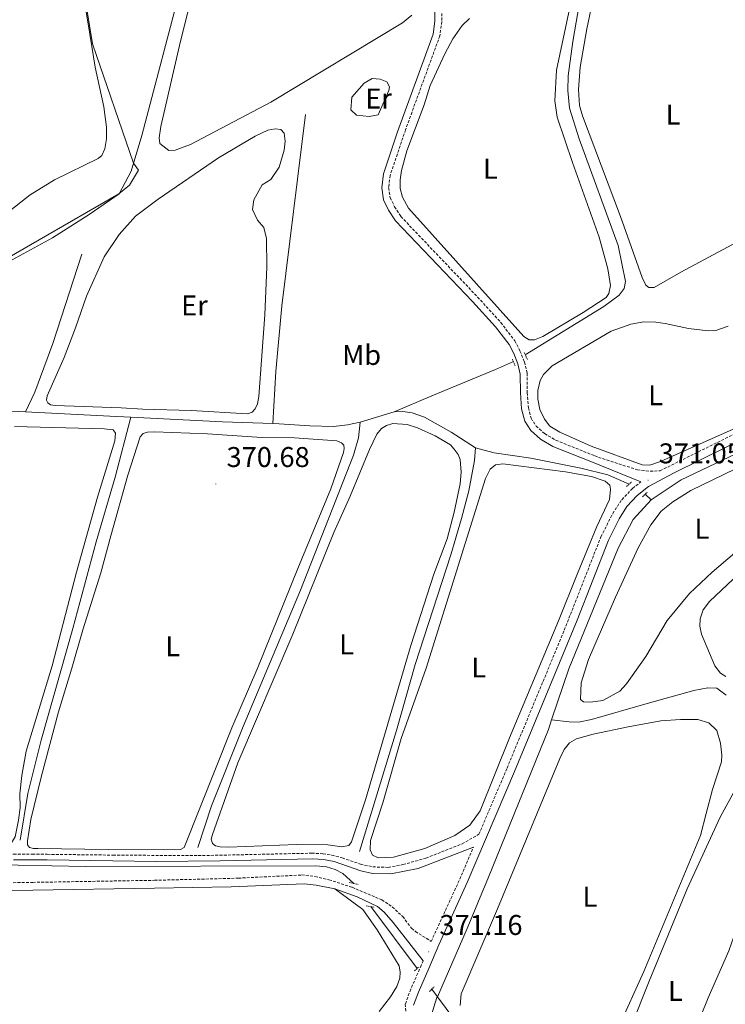
# Model space of a CAD drawing. Units: metres. Extents: x 631241 to 635752, y 4687630 to 4690685.
# Drawn here: x 633060 to 633308, y 4689422 to 4689767 of the extents above; entities that cross this region are included whole.
import ezdxf
from ezdxf.enums import TextEntityAlignment as Align

# ---------------------------------------------------------------- set-up
doc = ezdxf.new("R2010")
doc.units = ezdxf.units.M
doc.header["$MEASUREMENT"] = 0
doc.linetypes.add('TRAZOS', pattern=[0.75, 0.5, -0.25])
doc.linetypes.add('TRAZOSX2', pattern=[1.5, 1, -0.5])
for name, color, linetype, lineweight in [('Carátula', 7, 'Continuous', 5), ('Level 1', 19, 'Continuous', 0), ('Level 13', 5, 'Continuous', 0), ('Level 20', 19, 'Continuous', 0), ('Level 21', 19, 'Continuous', 0), ('Level 36', 19, 'Continuous', 40), ('Level 37', 92, 'Continuous', 0), ('Level 41', 39, 'Continuous', 0), ('Level 7', 1, 'Continuous', 0)]:
    doc.layers.add(name, color=color, linetype=linetype, lineweight=lineweight)
doc.styles.add('Arial', font='ARIAL.TTF', dxfattribs={"height": 0.2})

# ---------------------------------------------------------------- blocks, each defined once
blk = doc.blocks.new('5PATER')
at = {"layer": 'Carátula', "linetype": 'Continuous', "lineweight": 5}
h = blk.add_hatch(color=250, dxfattribs=at)
edge = h.paths.add_edge_path()
edge.add_ellipse((0, 0), major_axis=(-1.33, -1.34), ratio=0.999422, start_angle=0, end_angle=360)

msp = doc.modelspace()

# ---------------------------------------------------------------- linework, layer by layer
at = {"layer": 'Level 1', "color": 19, "linetype": 'Continuous', "lineweight": 0, "ltscale": 0.5}
msp.add_polyline3d([(633008.9, 4689663.83, 370.12), (633013.51, 4689661.52, 370.03), (633019.28, 4689661.75, 369.74), (633038.89, 4689673.52, 369.99), (633094.95, 4689705.82, 370.75), (633098.6, 4689708.89, 370.81), (633101.83, 4689714.2, 371.02), (633100.05, 4689716.56, 371.21), (633085.7, 4689758.44, 371.69), (633082.39, 4689778.6, 372.48), (633082.22, 4689779.64, 372.54), (633080.51, 4689800.85, 373.03), (633076.61, 4689857.56, 373.95), (633076.45, 4689858.62, 374.06), (633082.22, 4689860.7, 373.98), (633090.98, 4689864.62, 374.04), (633104.33, 4689870.99, 374.3), (633134.32, 4689885.53, 374.38), (633228.68, 4689931.21, 374.38), (633307.35, 4689968.58, 374.9), (633306.71, 4689970.44, 374.97), (633269.7, 4690111, 375.74), (633327.24, 4690114.04, 374.07)], dxfattribs=at)
at = {"layer": 'Level 13', "color": 5, "linetype": 'Continuous', "lineweight": 0, "ltscale": 0.5}
for points in [[(633006.84, 4689661.79, 369.04), (633008.38, 4689660.22, 369.04), (633011.27, 4689659.21, 369.04), (633014.29, 4689659.32, 369.04), (633019.18, 4689661.32, 369.37), (633030.37, 4689667.15, 369.37), (633049.62, 4689678.52, 370.04), (633071.63, 4689690.43, 370.04), (633084.47, 4689698.55, 370.04), (633095.04, 4689705.89, 369.99), (633099.21, 4689713.83, 369.99), (633102.98, 4689726.3, 369.99), (633117.17, 4689780.24, 369.99), (633123.84, 4689805.66, 370.66), (633128.87, 4689816.6, 370.66), (633134.94, 4689823.61, 371), (633144.93, 4689829.41, 371), (633162.13, 4689836.77, 371)], [(633237.47, 4689649.39, 371.72), (633265.02, 4689666.32, 371.72), (633270.46, 4689670.31, 372.05), (633272.14, 4689672.63, 372.05), (633272.6, 4689675.07, 372.05), (633270.02, 4689687.71, 372.05), (633256.36, 4689725.18, 372.05), (633253.02, 4689735.94, 372.05), (633252.47, 4689742.05, 372.05), (633252.56, 4689747.25, 372.05), (633254.12, 4689759.27, 372.05), (633256.99, 4689775.64, 372.38), (633257.54, 4689781.47, 372.38), (633257.71, 4689789.83, 371.7)], [(633148.93, 4689625.27, 369.71), (633149.97, 4689643.54, 369.71), (633152.11, 4689666.5, 369.71), (633160.44, 4689733.67, 369.71)], [(633493.88, 4689702.38, 372.72), (633458.22, 4689684.77, 372.39), (633413.54, 4689663.62, 371.05), (633408.64, 4689660.06, 371.05), (633361.71, 4689639.23, 370.38), (633321.2, 4689619.3, 370.38), (633292.23, 4689605.5, 369.71), (633281.63, 4689598.49, 369.71)], [(633081.97, 4689684.65, 370.04), (633071.73, 4689653.3, 370.04), (633065.48, 4689636.27, 370.04), (633062.22, 4689629.38, 370.04)], [(633062.22, 4689629.38, 370.04), (633037.08, 4689630.49, 369.71), (633026.15, 4689631.55, 369.71), (633021.61, 4689632.61, 369.71), (633018.35, 4689633.73, 369.71), (633015.25, 4689635.52, 369.71), (633012.95, 4689637.52, 369.71), (633011.5, 4689639.61, 369.71), (633009.5, 4689646.75, 369.37), (633006.84, 4689661.79, 369.04)], [(633191.44, 4689629.4, 370.04), (633204.71, 4689635, 370.04), (633227.01, 4689644.23, 370.71), (633233.32, 4689647, 371.72)], [(633099.14, 4689627.44, 369.98), (633093.58, 4689606.41, 369.98), (633086.96, 4689583.8, 369.65), (633078.79, 4689553.36, 369.65), (633067.63, 4689514.19, 369.65), (633062.98, 4689495.42, 369.65), (633060.28, 4689479.14, 369.65)], [(633062.22, 4689629.38, 370.04), (633091.72, 4689627.81, 370.04), (633099.14, 4689627.44, 369.98)], [(633099.14, 4689627.44, 369.98), (633131.26, 4689625.83, 369.71), (633148.93, 4689625.27, 369.71)], [(633179.62, 4689625.8, 369.71), (633191.44, 4689629.4, 370.04)], [(633191.44, 4689629.4, 370.04), (633194.51, 4689629.49, 370.04), (633197.82, 4689629.01, 370.04), (633202.08, 4689627.53, 370.04), (633211.47, 4689622.26, 370.04), (633219.97, 4689616.7, 370.04)], [(633122.58, 4689476.51, 369.98), (633127.42, 4689491.18, 369.98), (633138.56, 4689519.01, 369.64), (633158.69, 4689566.77, 369.98), (633177.25, 4689614.18, 369.64), (633178.94, 4689620.25, 369.64), (633179.62, 4689625.8, 369.71)], [(633148.93, 4689625.27, 369.71), (633151.11, 4689625.21, 369.71), (633161.94, 4689624.4, 369.71), (633170.16, 4689624.21, 369.71), (633175.18, 4689624.75, 369.71), (633179.62, 4689625.8, 369.71)], [(633219.97, 4689616.7, 370.04), (633219.66, 4689612.35, 369.98), (633217.67, 4689601.6, 369.98), (633215.13, 4689591.95, 369.98), (633211.36, 4689579.16, 369.98), (633198.88, 4689540.75, 369.98), (633192.29, 4689517.59, 369.98), (633179.28, 4689475.07, 369.98)], [(633219.97, 4689616.7, 370.04), (633226.54, 4689614.96, 370.04), (633239.48, 4689613.11, 370.04), (633257, 4689609.63, 370.04), (633266.5, 4689607.23, 370.04), (633273.89, 4689603.98, 370.04)], [(633279.52, 4689600.43, 370.11), (633281.63, 4689598.49, 369.71)], [(633281.63, 4689598.49, 369.71), (633275.38, 4689591.59, 369.71), (633270.12, 4689581.57, 369.71), (633252.74, 4689539.23, 370.05), (633246.72, 4689521.27, 370.05)], [(633246.72, 4689521.27, 370.05), (633252.91, 4689520.58, 370.05), (633256.18, 4689520.55, 370.05), (633260.71, 4689521.38, 370.05), (633280.24, 4689527.01, 370.05), (633296.61, 4689531.58, 370.38), (633301.54, 4689532.53, 370.38), (633304.64, 4689532.47, 370.38), (633308, 4689530.01, 370.38)], [(633246.72, 4689521.27, 370.05), (633245.59, 4689517.88, 370.05), (633224.63, 4689466.08, 370.05), (633217.16, 4689448.11, 370.05), (633206.64, 4689424.2, 370.05)], [(632820.69, 4689505.64, 367.82), (632824.25, 4689509.21, 368.16), (632827.02, 4689511.1, 368.32), (632832.06, 4689513.07, 368.32), (632833.99, 4689513.39, 368.32), (632871.95, 4689513.34, 368.49), (632898.76, 4689513.46, 369.5), (632907.26, 4689513.3, 369.66), (632913.17, 4689512.79, 369.66), (632916.52, 4689511.95, 369.66), (632919.44, 4689510.71, 369.83), (632921.68, 4689509.13, 369.83), (632950.77, 4689476.2, 369.5), (632953.83, 4689473.92, 369.5), (632957.96, 4689471.82, 369.66), (632962.33, 4689470.82, 369.83), (632966.99, 4689470.56, 370.17), (633059.61, 4689470.32, 370.17), (633083.27, 4689469.91, 370.34), (633164.02, 4689470.08, 370.5), (633167.74, 4689469.79, 370.67), (633170.82, 4689468.83, 370.67), (633173.46, 4689467.43, 371), (633177.29, 4689463.92, 371)], [(633183.27, 4689455.78, 371), (633199.51, 4689434.09, 371.5)], [(633204.68, 4689426.83, 371.54), (633206.64, 4689424.2, 370.05)], [(633206.64, 4689424.2, 370.05), (633206.5, 4689423.88, 370.05), (633203.94, 4689415.55, 370.05)], [(633206.64, 4689424.2, 370.05), (633221.95, 4689403.7, 371.71)]]:
    msp.add_polyline3d(points, dxfattribs=at)
at = {"layer": 'Level 20', "color": 19, "linetype": 'Continuous', "lineweight": 0, "ltscale": 0.5}
msp.add_polyline3d([(633176.24, 4689735.26, 371.9), (633176.67, 4689739.71, 371.9), (633180.94, 4689744.64, 371.9), (633183.74, 4689746.28, 371.9), (633186.54, 4689746.03, 372.2), (633188.9, 4689745.13, 372.2), (633189.81, 4689743.36, 372.3), (633189.57, 4689742.11, 372.3), (633185.88, 4689733.58, 372.3), (633182.73, 4689732.98, 372.3), (633178.27, 4689733.48, 372.13), (633176.24, 4689735.26, 371.9)], dxfattribs=at)
at = {"layer": 'Level 21', "color": 19, "linetype": 'Continuous', "lineweight": 0}
for points in [[(633205.77, 4689770.35, 371.9), (633205.78, 4689766.44, 371.9), (633205.14, 4689761.81, 372.24), (633192.68, 4689727.57, 372.57), (633187.72, 4689712.84, 372.57), (633187.11, 4689707.98, 372.57), (633187.79, 4689703.74, 372.57), (633189.55, 4689700.17, 372.57), (633191.92, 4689696.43, 372.57), (633219.02, 4689668.02, 372.57), (633227.03, 4689659.19, 372.57), (633231.78, 4689652.98, 372.57), (633233.45, 4689649.81, 372.57), (633234.86, 4689646.15, 372.57), (633235.74, 4689642.63, 372.57), (633235.78, 4689636.02, 372.24), (633236.18, 4689630.4, 372.24), (633237.29, 4689626.11, 371.9), (633239.45, 4689622.8, 371.23), (633242.84, 4689619.76, 371.23), (633247.16, 4689617.23, 371.23), (633261.02, 4689611.68, 370.86), (633278.04, 4689604.77, 371.02)], [(633335.26, 4689630.46, 371.06), (633289.67, 4689607.97, 371.06), (633280.66, 4689603.15, 371.06), (633276.73, 4689600.07, 370.9), (633273.17, 4689596.15, 370.72), (633270.44, 4689591.82, 370.72), (633266.64, 4689584.31, 370.72), (633255.74, 4689556.29, 370.72), (633233.74, 4689503.22, 371.06), (633217.13, 4689464.24, 370.89), (633207.12, 4689442.43, 371.16), (633203.63, 4689434.05, 371.89), (633200, 4689425.77, 372.22), (633198.3, 4689421.2, 372.42)], [(633058, 4689472.23, 370.58), (633064.58, 4689472.2, 370.86), (633069.8, 4689472.18, 371.08), (633092.81, 4689471.89, 371.08), (633107.85, 4689471.65, 370.91), (633130.41, 4689471.9, 370.58), (633162.93, 4689472.6, 370.58), (633166.65, 4689472.37, 370.58), (633170.39, 4689471.61, 370.75), (633179.84, 4689468.36, 370.75), (633183.94, 4689467.43, 370.75), (633190.32, 4689467.28, 370.75), (633199.94, 4689469.21, 370.75), (633219.3, 4689476.67, 370.94)], [(632969.42, 4689460.41, 372.15), (632999.41, 4689461.24, 372.15), (633052.61, 4689461.36, 372.15), (633064.75, 4689461.57, 372.15), (633107.47, 4689462.32, 372.15), (633134.33, 4689462.73, 372.3), (633159.91, 4689463.78, 372.31), (633164.08, 4689463.35, 372.31), (633170.64, 4689462.06, 372.14)], [(633201.67, 4689436.82, 371.75), (633191.17, 4689450.23, 371.25), (633188.03, 4689453.84, 371.41), (633185.69, 4689455.86, 371.58), (633178.48, 4689459.26, 372), (633170.64, 4689462.06, 372.14)]]:
    msp.add_polyline3d(points, dxfattribs=at)
at = {"layer": 'Level 21', "color": 19, "linetype": 'TRAZOSX2', "lineweight": 0}
for points in [[(633208.17, 4689770.65, 371.9), (633208.18, 4689766.28, 371.9), (633207.52, 4689761.33, 372.23), (633195.5, 4689728.35, 372.57), (633190.07, 4689712.3, 372.57), (633189.54, 4689708.02, 372.57), (633190.1, 4689704.47, 372.57), (633191.64, 4689701.34, 372.57), (633193.82, 4689697.91, 372.57), (633220.78, 4689669.65, 372.57), (633228.88, 4689660.73, 372.57), (633233.81, 4689654.28, 372.57), (633235.63, 4689650.81, 372.57), (633237.16, 4689646.87, 372.57), (633238.13, 4689642.93, 372.57), (633238.18, 4689636.12, 372.24), (633238.56, 4689630.79, 372.24), (633239.52, 4689627.09, 371.9), (633241.29, 4689624.37, 371.23), (633244.26, 4689621.71, 371.23), (633248.22, 4689619.39, 371.23), (633261.92, 4689613.91, 370.86), (633263.17, 4689613.4, 370.87), (633276.82, 4689609.04, 370.87), (633281.31, 4689608.51, 370.87), (633284.78, 4689608.68, 371.06), (633334.03, 4689633.06, 371.06)], [(633053.18, 4689474.26, 370.52), (633058.01, 4689474.19, 370.58), (633064.55, 4689474.17, 370.86), (633069.81, 4689474.14, 371.08), (633092.84, 4689473.86, 371.08), (633122.74, 4689473.67, 370.91), (633162.53, 4689474.53, 370.91), (633166.53, 4689474.35, 370.91), (633169.62, 4689473.87, 370.75), (633173.28, 4689472.85, 370.58), (633179.67, 4689470.72, 370.75), (633183.99, 4689469.72, 370.75), (633189.39, 4689469.56, 370.75), (633194.59, 4689470.52, 370.75), (633202.57, 4689472.79, 370.91), (633215.32, 4689477.79, 370.91), (633221.22, 4689481.17, 370.96), (633231.08, 4689504.34, 371.06), (633251.16, 4689552.74, 370.73), (633264.01, 4689585.49, 370.72), (633268.18, 4689593.69, 370.72), (633271.34, 4689598.54, 370.73), (633275.12, 4689602.52, 370.91), (633278.04, 4689604.77, 371.02)], [(632953.16, 4689444.48, 372.28), (632954.46, 4689452.37, 372.28), (632957.03, 4689456.63, 372.55), (632959.22, 4689458.74, 372.62), (632963.29, 4689461.62, 372.33), (632968.82, 4689463.09, 372.15), (632994.08, 4689463.89, 372.15), (633044.37, 4689463.95, 372.15), (633064.71, 4689464.3, 372.15), (633107.43, 4689465.02, 372.15), (633136.79, 4689465.76, 372.31), (633159.03, 4689466.89, 372.15), (633163.71, 4689466.37, 372.15), (633168.62, 4689465.23, 372.15), (633176.72, 4689462.59, 372.15), (633187.16, 4689458.15, 371.31), (633190.82, 4689455.71, 371.14), (633194.48, 4689452.31, 371.14), (633197.58, 4689448.24, 371.3), (633198.94, 4689447.06, 371.31), (633204.49, 4689443.58, 371.16), (633214.5, 4689465.4, 370.89), (633219.3, 4689476.67, 370.94)], [(633201.67, 4689436.82, 371.75), (633200.98, 4689435.18, 371.89), (633197.33, 4689426.85, 372.22), (633195.39, 4689421.62, 372.42), (633195.68, 4689417.59, 372.42)]]:
    msp.add_polyline3d(points, dxfattribs=at)
at = {"layer": 'Level 21', "color": 1, "linetype": 'TRAZOS', "lineweight": 0}
for points in [[(633232.97, 4689647.85, 372.22), (633233.95, 4689645.5, 372.26)], [(633237.1, 4689650.19, 372.26), (633238.26, 4689647.68, 372.26)], [(633273.03, 4689603.18, 370.58), (633274.71, 4689604.73, 370.58)], [(633278.58, 4689599.52, 370.75), (633280.27, 4689601.15, 370.75)], [(633175.68, 4689464.28, 371.75), (633178.83, 4689463.58, 371.75)], [(633181.67, 4689456.09, 371.75), (633184.64, 4689455.52, 371.59)], [(633198.62, 4689433.23, 371.75), (633200.02, 4689434.58, 371.75)], [(633203.89, 4689425.98, 371.75), (633205.47, 4689427.68, 371.59)]]:
    msp.add_polyline3d(points, dxfattribs=at)
at = {"layer": 'Level 36', "color": 92, "linetype": 'Continuous', "lineweight": 0}
for points in [[(633256.18, 4689742.42, 373.23), (633256.74, 4689750.33, 373.5), (633259.03, 4689763.72, 373.5), (633261.51, 4689775.52, 373.17), (633264.03, 4689782.07, 373.17), (633265.53, 4689784.35, 373.17), (633267.8, 4689786.59, 373.17), (633281, 4689792.79, 373.17), (633296.13, 4689798.26, 373.5), (633299.48, 4689798.93, 373.5), (633301.04, 4689798.74, 373.5), (633302.26, 4689797.46, 373.5), (633303.66, 4689794.95, 373.5), (633307.9, 4689774.06, 373.5)], [(633197.71, 4689768.55, 371.31), (633194.38, 4689765.79, 371.31), (633148.19, 4689737.96, 371.31), (633120.03, 4689723.16, 371.31), (633114.62, 4689721.2, 371.31), (633112.39, 4689721.09, 371.31), (633109.34, 4689723.53, 371.31), (633109.04, 4689725.45, 371.31), (633109.6, 4689729.42, 371.31), (633116.57, 4689759.36, 371.31), (633124.16, 4689789.55, 371.64)], [(633082.22, 4689777.33, 372.36), (633084.14, 4689765.52, 371.69), (633086.62, 4689750.24, 371.69), (633089.68, 4689736.34, 371.69), (633090.6, 4689729.2, 371.69), (633090.58, 4689725.19, 371.69), (633089.94, 4689721.61, 371.69), (633088.95, 4689719.33, 371.69), (633087.69, 4689718.19, 371.69), (633072.3, 4689710.8, 371.36), (633063.82, 4689705.46, 371.36), (633055.02, 4689698.56, 371.02)], [(633253.98, 4689775.13, 373.1), (633248.4, 4689749.28, 372.76), (633247.82, 4689738.51, 372.76), (633248.66, 4689732.77, 372.76), (633254.05, 4689716.86, 373.1), (633263.44, 4689690.63, 372.76), (633266.5, 4689679.5, 372.76), (633267.42, 4689673.74, 372.76), (633266.85, 4689670.86, 372.76), (633265.92, 4689669.5, 372.76), (633257.79, 4689664.19, 372.76), (633243.7, 4689655.74, 372.76), (633240.72, 4689654.65, 372.76), (633238.8, 4689654.65, 372.76), (633237, 4689655.75, 372.76), (633196.47, 4689700.81, 372.76), (633194.36, 4689704.69, 372.76), (633193.58, 4689707.69, 372.76), (633193.6, 4689710.74, 372.76), (633194.12, 4689714.02, 372.76), (633195.91, 4689720.96, 372.76), (633201.97, 4689737.05, 372.76), (633204.16, 4689743.83, 372.93)], [(633204.16, 4689743.83, 372.93), (633209.27, 4689754.92, 372.76), (633212.03, 4689760.21, 372.76), (633215.32, 4689764.93, 372.76), (633217.92, 4689767.39, 372.76)], [(633324.76, 4689695.85, 373.17), (633292.07, 4689678.33, 373.17), (633282.68, 4689673, 373.17), (633280.87, 4689672.93, 373.17), (633279.74, 4689673.78, 373.17), (633278.45, 4689676.52, 373.17), (633270.84, 4689697.92, 373.17), (633257.57, 4689733.15, 373.17), (633256.56, 4689736.87, 373.17), (633256.18, 4689742.42, 373.23)], [(633095.78, 4689630.73, 370.09), (633072.53, 4689631.63, 370.26), (633070.99, 4689631.88, 370.09), (633069.98, 4689632.52, 370.09), (633069.55, 4689633.46, 370.09), (633069.71, 4689634.94, 370.09), (633075.68, 4689648.41, 370.09), (633079.71, 4689658.79, 370.09), (633083.55, 4689669.98, 370.09), (633089.76, 4689683.73, 370.09), (633095.02, 4689691.58, 370.09), (633100.81, 4689698.06, 370.09), (633108.73, 4689703.94, 370.26), (633129.88, 4689718.44, 370.26), (633142.75, 4689726.13, 370.26), (633147.12, 4689728.16, 370.26), (633149.76, 4689728.67, 370.26), (633151.71, 4689728.38, 370.26), (633152.91, 4689727.07, 370.26), (633153.25, 4689724.37, 370.26), (633152.94, 4689721.13, 370.26), (633151.19, 4689715.16, 370.26), (633148.25, 4689710.91, 370.26), (633145.2, 4689709.01, 370.26), (633142.21, 4689703.75, 370.26), (633141.82, 4689700.3, 369.92), (633143.61, 4689696.62, 369.92), (633145.82, 4689694.09, 369.92), (633146.7, 4689690.13, 369.92), (633146.86, 4689680.17, 369.92), (633146.12, 4689663.45, 369.92), (633144.02, 4689634.8, 370.09), (633143.59, 4689632.18, 370.09), (633142.79, 4689630.38, 370.09), (633141.7, 4689629.2, 370.09), (633140, 4689628.7, 370.09), (633120.3, 4689629.87, 370.09), (633103.35, 4689630.35, 370.26), (633095.78, 4689630.73, 370.09)], [(633310.37, 4689623.3, 371.49), (633284.96, 4689611.94, 371.16), (633281.18, 4689610.69, 370.83), (633278.48, 4689610.81, 370.83), (633260.55, 4689617.37, 370.83), (633249.62, 4689622.22, 371.16), (633246.12, 4689624.33, 371.16), (633244.23, 4689626.84, 371.16), (633242.61, 4689630.15, 371.16), (633241.88, 4689633.85, 371.49), (633241.85, 4689636.89, 371.83), (633242.71, 4689640.38, 372.16), (633243.92, 4689642.51, 372.16), (633246.9, 4689645.45, 372.16), (633267.65, 4689657.7, 372.16), (633274.48, 4689660.16, 372.83), (633279.07, 4689660.92, 372.83), (633283.23, 4689660.88, 372.83), (633286.54, 4689660.4, 373.17)], [(633286.54, 4689660.4, 373.17), (633294.8, 4689658.59, 373.17), (633301.7, 4689657.81, 372.83), (633304.31, 4689657.89, 372.83), (633308.69, 4689659.37, 372.83)], [(633058.29, 4689624.22, 370.39), (633089.82, 4689623.35, 370.39), (633092.88, 4689623.03, 370.39), (633093.75, 4689621.83, 370.39), (633093.46, 4689619.17, 370.39), (633087.4, 4689599.47, 370.39), (633080.09, 4689573.09, 370.39), (633071.51, 4689540.27, 370.39), (633062.36, 4689510.37, 370.39), (633060.87, 4689501.79, 370.39), (633060.15, 4689495.3, 370.39), (633060.27, 4689490.58, 370.39), (633059.76, 4689486.08, 370.39), (633058.57, 4689480.24, 370.39), (633057.06, 4689477.78, 370.39), (633053.18, 4689474.26, 370.52)], [(633199.66, 4689623.8, 370.62), (633205.93, 4689620.89, 370.62), (633211.24, 4689617.74, 370.62), (633212.53, 4689616.3, 370.62), (633213.96, 4689614.35, 370.62), (633214.66, 4689612.61, 370.62), (633215.05, 4689608.23, 370.62), (633214.67, 4689604.08, 370.46), (633212.53, 4689594.18, 370.46), (633210.03, 4689584.86, 370.62), (633205.4, 4689572.37, 370.62), (633197.3, 4689547.34, 370.62), (633181.48, 4689493.26, 370.46), (633176.52, 4689478.5, 370.46), (633175.56, 4689477.26, 370.46), (633173.11, 4689476.8, 370.46), (633168.17, 4689477.41, 370.46), (633157.25, 4689477.61, 370.62), (633133.41, 4689476.68, 370.62), (633130.51, 4689476.72, 370.62), (633128.76, 4689477.1, 370.62), (633127.82, 4689477.98, 370.62), (633127.31, 4689479.49, 370.62), (633127.74, 4689481.11, 370.62), (633136.64, 4689506.29, 370.62), (633155.93, 4689551.35, 370.62), (633170.28, 4689587.07, 370.62), (633176.04, 4689599.76, 370.62), (633182.88, 4689616.16, 370.62), (633185.47, 4689621.51, 370.46), (633187.07, 4689623.51, 370.46), (633188.79, 4689624.56, 370.46), (633191.08, 4689625.22, 370.46), (633196.08, 4689624.93, 370.46), (633199.66, 4689623.8, 370.62)], [(633156.55, 4689620.24, 370.12), (633171.33, 4689619.21, 370.12), (633173.05, 4689618.49, 370.12), (633173.83, 4689617.64, 370.12), (633174, 4689616.45, 370.12), (633173.76, 4689615.11, 370.12), (633169.32, 4689602.33, 370.12), (633157.66, 4689574.35, 370.12), (633143.68, 4689539.63, 370.12), (633134.52, 4689518.51, 370.29), (633117.87, 4689476.53, 370.29), (633116.57, 4689475.8, 370.29), (633114.43, 4689475.66, 370.29), (633091.31, 4689475.87, 370.79), (633066.46, 4689476.14, 370.62), (633064.95, 4689476.21, 370.62), (633063.54, 4689476.57, 370.46), (633062.87, 4689477.41, 370.46), (633062.92, 4689478.87, 370.46), (633064.09, 4689486.38, 370.46), (633067.62, 4689501.23, 370.46), (633073.78, 4689524.08, 370.46), (633078.4, 4689539.41, 369.92), (633082.26, 4689552.86, 369.92), (633088.56, 4689572.84, 370.09), (633092.06, 4689585.85, 370.42), (633098.12, 4689607.1, 370.42), (633102.37, 4689620.63, 370.09), (633103.39, 4689621.75, 370.09), (633104.96, 4689622.25, 370.09), (633107.39, 4689622.33, 370.09), (633126, 4689621.64, 370.09), (633145.08, 4689620.41, 370.26), (633156.55, 4689620.24, 370.12)], [(633318.77, 4689586.42, 370.85), (633303.09, 4689573.13, 370.85), (633295.07, 4689565.63, 370.85), (633287.31, 4689556.19, 370.85), (633279.78, 4689543.56, 370.85), (633272.99, 4689533.9, 370.85), (633270.69, 4689531.41, 370.85), (633264.66, 4689528.1, 370.85), (633260.42, 4689527.51, 370.85), (633257.92, 4689527.59, 370.85), (633256.85, 4689528.44, 370.85), (633257.05, 4689534.25, 370.85), (633259.72, 4689542.49, 370.85), (633269.19, 4689564.3, 370.85), (633277.07, 4689581.7, 371.18), (633281.58, 4689589.7, 371.18), (633285.12, 4689594.47, 371.18), (633289.22, 4689597.79, 371.18), (633295.58, 4689601.79, 371.18), (633318.92, 4689613.13, 371.18)], [(633202.69, 4689539.4, 370.52), (633223.55, 4689606.01, 370.52), (633225.21, 4689609.3, 370.19), (633227.09, 4689610.73, 370.19), (633229.67, 4689611.16, 370.19), (633251.61, 4689608.37, 370.19), (633260.73, 4689606.66, 370.19), (633265.51, 4689605.05, 370.19), (633267.1, 4689603.69, 370.19), (633267.41, 4689602.28, 370.19), (633266.99, 4689598.6, 370.19), (633262.58, 4689589.17, 370.19), (633255.86, 4689572.7, 370.52), (633249.15, 4689556.03, 370.19), (633232.01, 4689515.01, 370.19), (633221.63, 4689489.4, 370.52), (633218.07, 4689484.37, 370.52), (633212.8, 4689480.72, 370.52), (633202.31, 4689476.13, 370.52), (633191.31, 4689473.09, 370.52), (633185.83, 4689472.91, 370.52), (633183.92, 4689473.84, 370.52), (633183.04, 4689475.73, 370.52), (633183.24, 4689478.94, 370.52), (633187.49, 4689492.23, 370.52), (633194, 4689514.81, 370.52), (633202.69, 4689539.4, 370.52)], [(633307.88, 4689536.51, 371.52), (633305.97, 4689537.67, 371.52), (633304.02, 4689540.29, 371.52), (633299.3, 4689551.38, 371.52), (633298.67, 4689554.19, 371.52), (633298.79, 4689556.72, 371.52), (633299.93, 4689559.89, 371.52), (633302.11, 4689562.87, 371.52), (633316.64, 4689576.52, 371.52)], [(633214.62, 4689421.11, 371.58), (633215.01, 4689425.16, 371.58), (633227.7, 4689454.99, 371.58), (633249.56, 4689507.8, 371.25), (633251.17, 4689510.89, 371.25), (633252.95, 4689513.2, 370.92), (633255.49, 4689514.69, 370.92), (633261.33, 4689516.31, 370.92), (633273.6, 4689518.85, 371.25), (633285.03, 4689520.95, 371.25), (633291.98, 4689521.49, 371.25), (633298.06, 4689521.38, 371.25), (633301.84, 4689520.24, 371.25), (633304.74, 4689517.57, 371.25), (633306.02, 4689513.17, 371.25), (633306.47, 4689508.98, 371.25), (633306.29, 4689506.53, 371.25), (633303.18, 4689496.85, 371.58), (633300.97, 4689488.47, 371.92)], [(633312.98, 4689451.98, 371.92), (633308.94, 4689440.28, 371.92), (633301.62, 4689423.83, 371.92), (633289.09, 4689392.8, 371.92), (633281.91, 4689378.91, 371.92), (633279.01, 4689376.7, 371.92), (633276.77, 4689376.59, 371.92), (633271.58, 4689378.71, 371.92), (633263.98, 4689383.14, 372.25), (633263.59, 4689384.37, 372.25), (633263.96, 4689387.05, 372.25), (633280.94, 4689429.64, 372.25), (633294.23, 4689462.03, 371.92), (633305.91, 4689487.17, 371.92), (633311.35, 4689497.25, 371.92), (633314.14, 4689498.88, 371.92), (633315.82, 4689498.27, 371.92), (633317.54, 4689495.56, 371.92), (633319.49, 4689490.07, 371.92), (633319.76, 4689483.49, 371.92), (633316.48, 4689465.34, 371.92), (633312.98, 4689451.98, 371.92)], [(633300.97, 4689488.47, 371.92), (633298.93, 4689480.76, 371.92), (633279.05, 4689433.08, 371.92), (633261.07, 4689393.26, 371.92)], [(633186.28, 4689418.99, 372.07), (633190.24, 4689424.19, 372.21), (633192.38, 4689427.78, 372.21), (633193.54, 4689430.68, 372.21), (633193.56, 4689432.83, 372.21), (633193.2, 4689435.05, 372.21), (633185.49, 4689447.66, 372.21), (633180.5, 4689454.76, 372.21), (633170.64, 4689462.06, 372.14)]]:
    msp.add_polyline3d(points, dxfattribs=at)

# ---------------------------------------------------------------- block references
at = {"layer": 'Level 7', "color": 19, "linetype": 'Continuous', "lineweight": 0, "xscale": 0.09999983015004542, "yscale": 0.09999983015004542}
for p in [(633128.94, 4689604.07, 370.69), (633280.54, 4689605.36, 371.06), (633203.61, 4689439.91, 371.16)]:
    msp.add_blockref('5PATER', p, dxfattribs=at)

# ---------------------------------------------------------------- texts
at = {"layer": 'Level 37', "color": 92, "linetype": 'Continuous', "lineweight": 0, "style": 'Arial'}
for s, p in [('Er', (633186.02, 4689739.28, 372.12)), ('L', (633289.3, 4689733.65, 373.17)), ('L', (633225.24, 4689714.65, 372.92)), ('Er', (633121.44, 4689666.69, 370)), ('Mb', (633180.08, 4689649.31, 370.7)), ('L', (633283.2, 4689635.19, 371.96)), ('L', (633299.46, 4689588.36, 371.03)), ('L', (633174.8, 4689547.79, 370.62)), ('L', (633113.8, 4689547.14, 370.03)), ('L', (633221.18, 4689539.67, 370.38)), ('L', (633260.16, 4689459.24, 371.74)), ('L', (633290.12, 4689426.2, 372.12))]:
    msp.add_text(s, height=7, dxfattribs=at).set_placement(p, align=Align.MIDDLE_CENTER)
at = {"layer": 'Level 41', "color": 19, "linetype": 'Continuous', "lineweight": 0, "style": 'Arial'}
for s, p in [('370.68', (633132.7, 4689607.82, 370.69)), ('371.05', (633284.29, 4689609.11, 371.06)), ('371.16', (633207.36, 4689443.66, 371.16))]:
    msp.add_text(s, height=7, dxfattribs=at).set_placement(p, align=Align.BOTTOM_LEFT)

doc.saveas('drawing.dxf')
